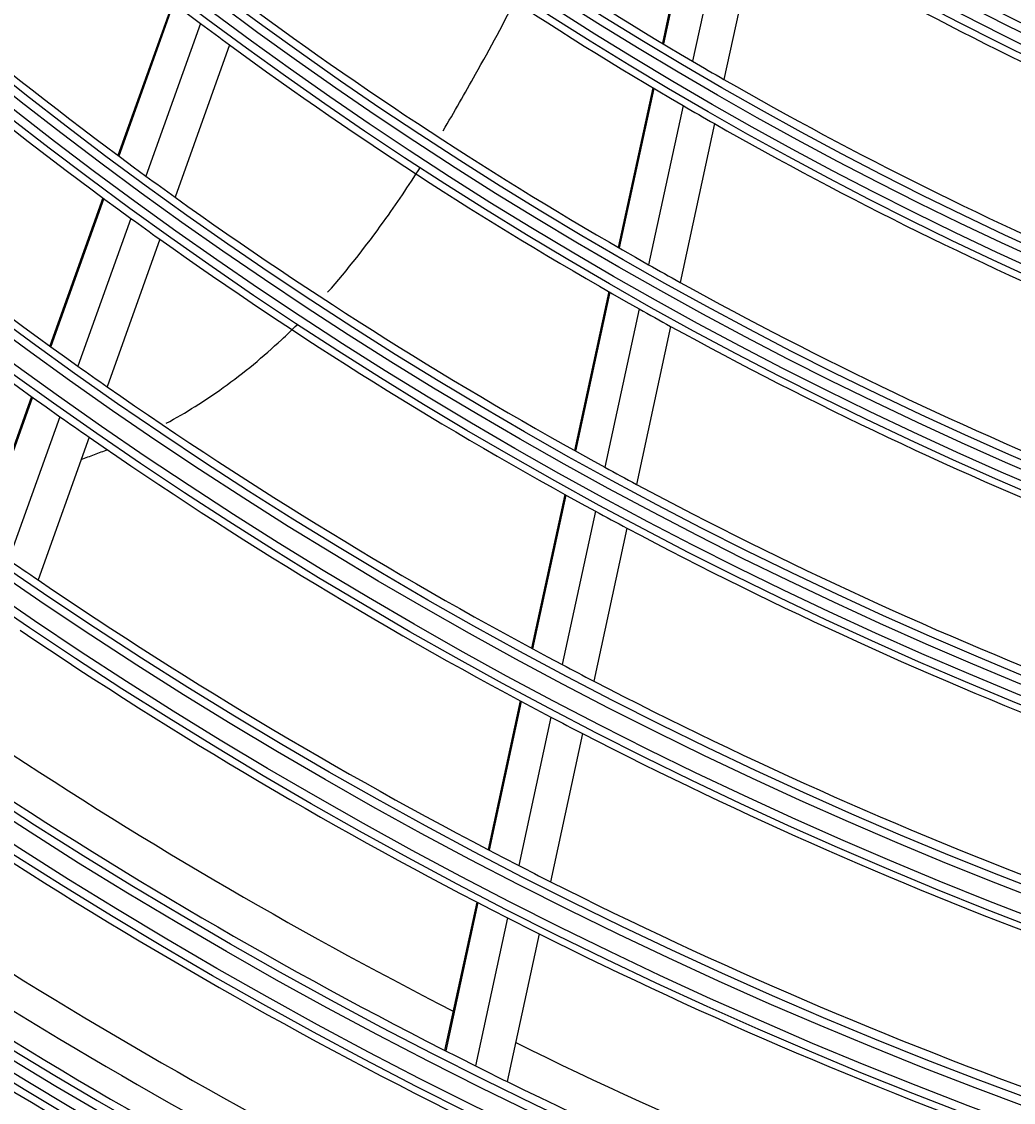
# Model space of a CAD drawing. Units: inches. Extents: x 7 to 17583, y 5 to 6154.
# Drawn here: x 1957 to 2014, y 2672 to 2734 of the extents above; entities that cross this region are included whole.
import ezdxf

# ---------------------------------------------------------------- set-up
doc = ezdxf.new("R2010")
doc.units = ezdxf.units.IN
doc.header["$MEASUREMENT"] = 0
doc.layers.add('LG-Product', color=3, linetype='Continuous')
doc.styles.get("Standard").update_dxf_attribs({"font": 'arial.ttf'})
doc.dimstyles.get("Standard").update_dxf_attribs({"dimtxt": 0.18, "dimasz": 0.18, "dimexe": 0.18, "dimexo": 0.0625, "dimgap": 0.09, "dimtad": 0, "dimtih": 1, "dimtoh": 1, "dimdec": 4, "dimzin": 0, "dimdsep": 46, "dimtxsty": 'Standard', "dimcen": 0.09, "dimadec": 0, "dimazin": 0, "dimtfac": 1, "dimtdec": 4, "dimtofl": 0, "dimtmove": 0, "dimatfit": 3, "dimfxl": 1, "dimtolj": 1, "dimtzin": 0, "dimarcsym": 0})

# ---------------------------------------------------------------- blocks, each defined once
blk = doc.blocks.new('*D10')
at = {"color": 0, "lineweight": -2, "transparency": 16777216}
for p, q in [((2428.381, 3101.416), (1690.569, 3101.416)), ((1690.749, 3101.236), (1690.749, 2829.098)), ((1690.749, 2556.596), (1690.749, 2828.734)), ((1944.565, 2556.416), (1690.569, 2556.416))]:
    blk.add_line(p, q, dxfattribs=at)
at = {"color": 0, "transparency": 16777216}
for points in [[(1690.719, 3101.236), (1690.779, 3101.236), (1690.749, 3101.416)], [(1690.719, 2556.596), (1690.779, 2556.596), (1690.749, 2556.416)]]:
    blk.add_solid(points, dxfattribs=at)
at = {"layer": 'Defpoints', "color": 0, "transparency": 16777216}
for p in [(1690.749, 3101.416), (2428.444, 3101.416), (1944.627, 2556.416)]:
    blk.add_point(p, dxfattribs=at)
at = {"color": 0, "transparency": 16777216, "insert": (1690.749, 2828.916), "char_height": 0.18, "attachment_point": 5}
blk.add_mtext('\\A1;545.0000', dxfattribs=at)
blk = doc.blocks.new('*D15')
at = {"color": 0, "lineweight": -2, "transparency": 16777216}
for p, q in [((2462.113, 3101.354), (2462.113, 2454.567)), ((1771.113, 2978.523), (1771.113, 2454.567)), ((1771.293, 2454.747), (2116.009, 2454.747)), ((2461.933, 2454.747), (2117.217, 2454.747))]:
    blk.add_line(p, q, dxfattribs=at)
at = {"color": 0, "transparency": 16777216}
for points in [[(1771.293, 2454.777), (1771.293, 2454.717), (1771.113, 2454.747)], [(2461.933, 2454.777), (2461.933, 2454.717), (2462.113, 2454.747)]]:
    blk.add_solid(points, dxfattribs=at)
at = {"layer": 'Defpoints', "color": 0, "transparency": 16777216}
for p in [(2462.113, 3101.416), (1771.113, 2978.586), (2462.113, 2454.747)]:
    blk.add_point(p, dxfattribs=at)
at = {"color": 0, "transparency": 16777216, "insert": (2116.613, 2454.747), "char_height": 0.18, "attachment_point": 5}
blk.add_mtext('\\A1;691.0000', dxfattribs=at)

msp = doc.modelspace()

# ---------------------------------------------------------------- linework, layer by layer
at = {"layer": 'LG-Product'}
for p, q in [((1995.944069, 2742.310232), (1993.929771, 2732.996688)), ((1996.00415, 2742.273038), (1993.990077, 2732.960534)), ((1997.693194, 2741.237266), (1995.685452, 2731.954038)), ((1999.504439, 2740.15071), (1997.503261, 2730.897833)), ((1965.5236, 2735.366345), (1962.346212, 2726.494078)), ((1965.579153, 2735.323974), (1962.402113, 2726.452679)), ((1967.142726, 2734.144103), (1963.973634, 2725.295001)), ((1968.821557, 2732.899972), (1965.660742, 2724.073982)), ((1993.37194, 2730.417436), (1991.369672, 2721.15952)), ((1993.432307, 2730.381568), (1991.430249, 2721.12462)), ((1995.129394, 2729.382982), (1993.132931, 2720.151904)), ((1996.948916, 2728.334698), (1994.958267, 2719.130503)), ((1961.465593, 2724.03511), (1958.389792, 2715.446506)), ((1961.521537, 2723.993834), (1958.445976, 2715.405897)), ((1963.095212, 2722.84217), (1960.026617, 2714.273686)), ((1964.784497, 2721.627229), (1961.723141, 2713.078959)), ((1990.814913, 2718.594469), (1988.822795, 2709.383483)), ((1990.875544, 2718.559819), (1988.883621, 2709.349732)), ((1992.579745, 2717.594129), (1990.592804, 2708.407082)), ((1994.406604, 2716.579773), (1992.424854, 2707.416721)), ((1957.337266, 2712.507523), (1954.360624, 2704.1958)), ((1957.39351, 2712.46708), (1954.417131, 2704.156095)), ((1958.976507, 2711.341447), (1956.00623, 2703.047498)), ((1960.675385, 2710.153295), (1957.711458, 2701.877076)), ((1988.270662, 2706.830575), (1986.34221, 2697.913964)), ((1988.331522, 2706.796984), (1986.403223, 2697.881077)), ((1990.042056, 2705.860579), (1988.118125, 2696.964867)), ((1991.87547, 2704.876528), (1989.956078, 2696.001802)), ((1985.68229, 2694.862678), (1983.816034, 2686.233641)), ((1985.743353, 2694.830028), (1983.87724, 2686.201649)), ((1987.459732, 2693.920647), (1985.597444, 2685.309955)), ((1989.299162, 2692.964408), (1987.440854, 2684.372123)), ((1983.158436, 2683.193093), (1981.298279, 2674.592259)), ((1983.219704, 2683.16139), (1981.359661, 2674.561078)), ((1984.941215, 2682.275739), (1983.084643, 2673.691475)), ((1986.785964, 2681.344095), (1984.933009, 2672.776559))]:
    msp.add_line(p, q, dxfattribs=at)
for radius in [277.804748, 277.308609, 276.191391, 275.695252, 266.304748, 265.808609, 264.691391, 264.195252, 254.804748, 254.308609, 253.191391, 252.695252, 243.054748, 242.558609, 241.941391, 241.445252, 231.554748, 231.058609, 230.441391, 229.945252, 220.054748, 219.558609, 218.941391, 218.445252, 208.554748, 208.058609, 207.441391, 206.945252, 197.054748, 196.558609, 195.941391, 195.445252]:
    msp.add_circle((2106.113142, 2919.91607), radius, dxfattribs=at)
for radius, start, end in [(287.941391, 186.65712043, 262.56013074), (288.558609, 187.63561443, 261.67406263), (287.445252, 188.29348072, 261.70651928), (289.054748, 190.2527023, 259.7472977), (299.441391, 197.23224734, 252.45866702), (300.058609, 197.60824926, 252.08956938), (298.945252, 197.92207356, 252.07792644), (300.554748, 198.847691, 251.152309), (310.941391, 203.10496661, 246.66941409), (311.558609, 203.36958399, 246.40762713), (310.445252, 203.61900856, 246.38099144), (312.054748, 204.28594616, 245.71405384), (232, 226.21699686, 233.2009435), (218, 232.61832438, 239.56576513), (220.5, 232.82524758, 239.77959876), (241, 226.85298055, 233.85785805), (206.5, 239.09841599, 246.01154639), (243.5, 227.02095888, 234.03134124), (209, 239.33020927, 246.25117463), (229.5, 233.53108953, 240.50889055), (232, 233.2009435, 233.71699686), (252.25, 227.58166288, 234.61035171), (232, 233.71699686, 240.7009435), (218, 239.56576513, 240.11832438), (255.25, 227.76472854, 234.799372), (218, 240.11832438, 247.06576513), (220.5, 239.77959876, 240.32524758), (220.5, 240.32524758, 247.27959876), (241, 233.85785805, 234.35298055), (241, 234.35298055, 241.35785805), (243.5, 234.03134124, 234.52095888), (243.5, 234.52095888, 241.53134124), (229.5, 240.50889055, 241.03108953), (229.5, 241.03108953, 248.00889055), (232, 240.7009435, 241.21699686), (232, 241.21699686, 248.2009435), (252.25, 234.61035171, 235.08166288), (252.25, 235.08166288, 242.11035171), (255.25, 234.799372, 235.26472854), (255.25, 235.26472854, 242.299372), (241, 241.35785805, 241.85298055), (241, 241.85298055, 248.85785805), (243.5, 241.53134124, 242.02095888), (243.5, 242.02095888, 249.03134124), (263.75, 235.3107171, 235.76001654), (263.75, 235.76001654, 242.8107171), (266.75, 235.92703543, 242.98313355), (252.25, 242.11035171, 242.58166288), (252.25, 242.58166288, 249.61035171), (255.25, 242.299372, 242.76472854), (273, 236.26494669, 242.91115952), (255.25, 242.76472854, 249.799372), (275.25, 236.3798607, 243.45055065), (278.25, 236.53287398, 243.608481), (263.75, 242.8107171, 243.26001654), (263.75, 243.26001654, 250.3107171), (283.7, 236.80319119, 243.48381748), (266.75, 242.98313355, 243.42703543), (266.75, 243.42703543, 250.48313355), (285.5, 236.88924977, 243.5763877), (287, 236.96036415, 244.04967305), (289.5, 237.07762455, 244.17068294), (273, 243.76521083, 250.41142366), (275.25, 243.45055065, 243.8798607), (275.25, 243.8798607, 250.95055065)]:
    msp.add_arc((2106.113142, 2919.91607), radius, start, end, dxfattribs=at)
for points, knots in [([(1981.206724, 2727.927747), (1981.855253, 2729.008908), (1983.343058, 2731.601921), (1984.75441, 2734.231997), (1985.559411, 2735.765435)], [0, 0, 0, 0, 0.420343098, 1, 1, 1, 1]), ([(1974.50823, 2718.552704), (1975.680733, 2719.876916), (1977.552375, 2722.274238), (1979.212054, 2724.739428), (1979.891506, 2725.80213)], [0, 0, 0, 0, 0.573039535, 1, 1, 1, 1]), ([(1965.135144, 2710.955764), (1966.284109, 2711.564183), (1968.685678, 2713.081552), (1971.11641, 2715.101449), (1972.442475, 2716.379667), (1972.736797, 2716.672583)], [0, 0, 0, 0, 0.402590054, 0.864656516, 1, 1, 1, 1]), ([(1960.212944, 2708.863559), (1960.469536, 2708.955317), (1960.983363, 2709.144486), (1961.504184, 2709.342394), (1961.763594, 2709.443322)], [0, 0, 0, 0, 0.50400573, 1, 1, 1, 1])]:
    msp.add_open_spline(points, degree=3, knots=knots, dxfattribs=at)

# ---------------------------------------------------------------- dimensions: what is measured, and where the dimension line sits
dim = msp.add_linear_dim(base=(1690.749472, 3101.41607), p1=(1944.627361, 2556.41607), p2=(2428.443656, 3101.41607), angle=90, dimstyle='Standard')
dim.commit()
dim.dimension.update_dxf_attribs({"geometry": '*D10', "text_midpoint": (1690.749472, 2828.91607)})
dim = msp.add_linear_dim(base=(2462.113142, 2454.746712), p1=(1771.113142, 2978.585712), p2=(2462.113142, 3101.41607), dimstyle='Standard')
dim.commit()
dim.dimension.update_dxf_attribs({"geometry": '*D15', "text_midpoint": (2116.613142, 2454.746712)})

doc.saveas('drawing.dxf')
